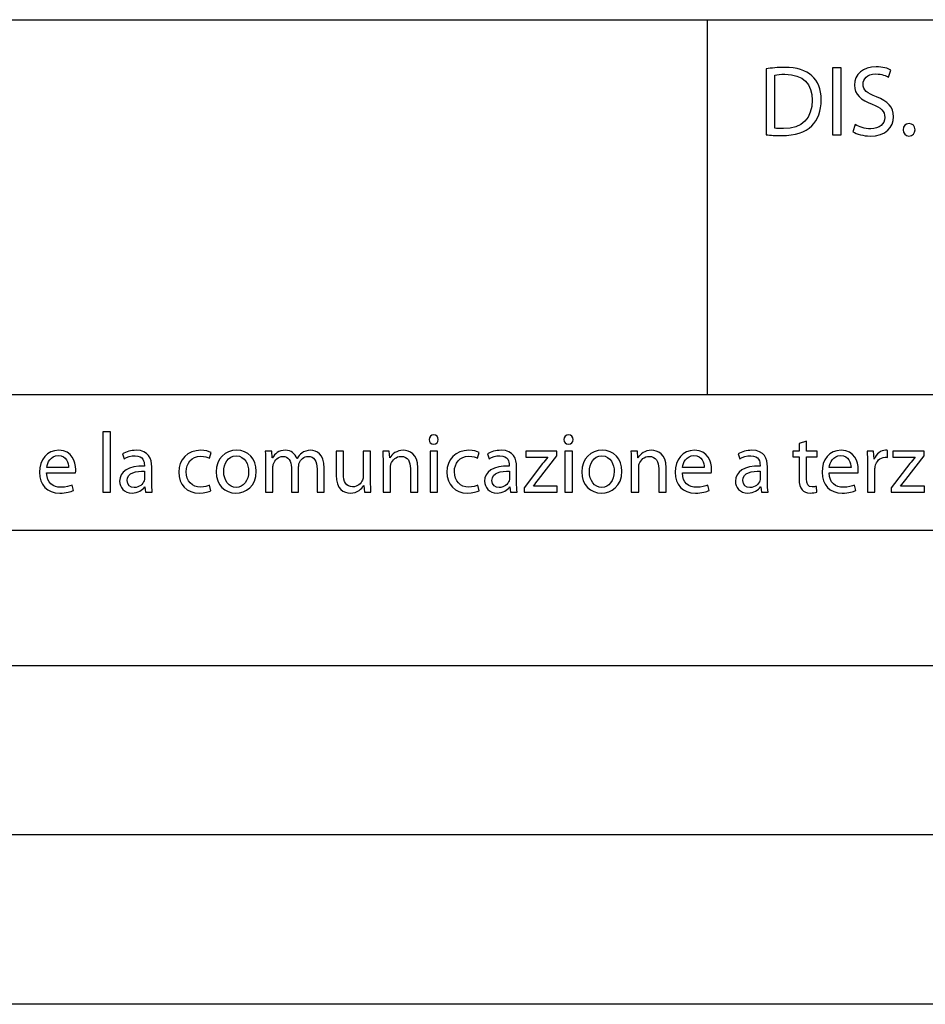
# Model space of a CAD drawing. Units: millimetres. Extents: x 0 to 4200, y 0 to 2970.
# Drawn here: x 3507 to 3774, y 0 to 291 of the extents above; entities that cross this region are included whole.
import ezdxf

# ---------------------------------------------------------------- set-up
doc = ezdxf.new("R2010")
doc.units = ezdxf.units.MM
doc.layers.get('0').update_dxf_attribs({"linetype": 'CONTINUOUS'})

msp = doc.modelspace()

# ---------------------------------------------------------------- linework, layer by layer
at = {"color": 5}
for p, q in [((2985.07, 290.609), (4099.56, 290.609)), ((3709.92, 179.98), (3709.92, 290.609)), ((2069.69, 179.98), (4099.56, 179.98)), ((3533.74, 168.926), (3531.52, 168.926)), ((3531.52, 168.926), (3531.52, 151.165)), ((3533.74, 151.165), (3533.74, 168.926)), ((3629.13, 168.049), (3629.13, 168.049)), ((3668.92, 168.049), (3668.92, 168.049)), ((3739.09, 166.175), (3736.94, 165.524)), ((3739.09, 163.275), (3739.09, 166.175)), ((3562.95, 161.198), (3563.44, 162.873)), ((3570.96, 163.523), (3570.96, 163.523)), ((3581.36, 163.275), (3579.42, 163.275)), ((3581.47, 161.297), (3581.36, 163.275)), ((3602.5, 163.275), (3600.31, 163.275)), ((3600.31, 163.275), (3600.31, 156.192)), ((3602.5, 156.595), (3602.5, 163.275)), ((3610.5, 163.275), (3608.32, 163.275)), ((3608.32, 163.275), (3608.32, 155.867)), ((3610.5, 154.495), (3610.5, 163.275)), ((3616.01, 163.275), (3614.07, 163.275)), ((3616.15, 161.269), (3616.01, 163.275)), ((3630.22, 163.275), (3628.04, 163.275)), ((3628.04, 163.275), (3628.04, 151.165)), ((3630.22, 151.165), (3630.22, 163.275)), ((3642.04, 161.198), (3642.57, 162.873)), ((3665.47, 163.275), (3656.26, 163.275)), ((3656.26, 163.275), (3656.26, 161.522)), ((3665.47, 161.897), (3665.47, 163.275)), ((3670.02, 163.275), (3667.83, 163.275)), ((3667.83, 163.275), (3667.83, 151.165)), ((3670.02, 151.165), (3670.02, 163.275)), ((3678.8, 163.523), (3678.8, 163.523)), ((3689.24, 163.275), (3687.3, 163.275)), ((3689.39, 161.269), (3689.24, 163.275)), ((3736.94, 163.275), (3735.07, 163.275)), ((3735.07, 163.275), (3735.07, 161.594)), ((3736.94, 165.524), (3736.94, 163.275)), ((3742.23, 163.275), (3739.09, 163.275)), ((3742.23, 161.594), (3742.23, 163.275)), ((3758.92, 163.275), (3756.98, 163.275)), ((3759.02, 160.872), (3758.92, 163.275)), ((3763.05, 161.396), (3763.05, 163.474)), ((3773.81, 163.275), (3764.6, 163.275)), ((3764.6, 163.275), (3764.6, 161.522)), ((3773.81, 161.897), (3773.81, 163.275)), ((3537.34, 162.471), (3537.83, 160.999)), ((3570.89, 161.87), (3570.89, 161.87)), ((3579.53, 159.996), (3579.53, 151.165)), ((3581.54, 161.297), (3581.47, 161.297)), ((3588.81, 161.098), (3588.77, 161.098)), ((3614.17, 159.996), (3614.17, 151.165)), ((3616.18, 161.269), (3616.15, 161.269)), ((3644.97, 162.471), (3645.46, 160.999)), ((3656.26, 161.522), (3662.79, 161.522)), ((3660.03, 154.869), (3665.47, 161.897)), ((3662.79, 161.522), (3662.79, 161.473)), ((3678.77, 161.87), (3678.77, 161.87)), ((3687.41, 159.996), (3687.41, 151.165)), ((3689.42, 161.269), (3689.39, 161.269)), ((3718.98, 162.471), (3719.48, 160.999)), ((3735.07, 161.594), (3736.94, 161.594)), ((3736.94, 161.594), (3736.94, 154.991)), ((3739.09, 155.068), (3739.09, 161.594)), ((3739.09, 161.594), (3742.23, 161.594)), ((3759.09, 160.872), (3759.02, 160.872)), ((3764.6, 161.522), (3771.16, 161.522)), ((3768.41, 154.869), (3773.81, 161.897)), ((3771.16, 161.522), (3771.16, 161.473)), ((3521.39, 158.397), (3514.95, 158.397)), ((3543.76, 159.119), (3543.76, 158.871)), ((3543.79, 157.345), (3543.79, 155.244)), ((3545.91, 154.065), (3545.91, 158.596)), ((3581.68, 151.165), (3581.68, 158.447)), ((3587.12, 158.419), (3587.12, 151.165)), ((3589.27, 151.165), (3589.27, 158.645)), ((3594.7, 157.995), (3594.7, 151.165)), ((3596.85, 151.165), (3596.85, 158.271)), ((3616.36, 151.165), (3616.36, 158.447)), ((3622.25, 158.144), (3622.25, 151.165)), ((3624.47, 151.165), (3624.47, 158.37)), ((3651.39, 159.119), (3651.39, 158.871)), ((3651.46, 157.345), (3651.46, 155.244)), ((3653.58, 154.065), (3653.58, 158.596)), ((3661.2, 159.571), (3655.77, 152.438)), ((3689.6, 151.165), (3689.6, 158.447)), ((3695.49, 158.144), (3695.49, 151.165)), ((3697.71, 151.165), (3697.71, 158.37)), ((3708.96, 158.397), (3702.51, 158.397)), ((3725.4, 159.119), (3725.4, 158.871)), ((3725.47, 157.345), (3725.47, 155.244)), ((3727.59, 154.065), (3727.59, 158.596)), ((3752.25, 158.397), (3745.79, 158.397)), ((3757.08, 159.494), (3757.08, 151.165)), ((3759.27, 151.165), (3759.27, 157.62)), ((3769.57, 159.571), (3764.1, 152.438)), ((3514.93, 156.821), (3523.44, 156.821)), ((3702.51, 156.821), (3711.01, 156.821)), ((3745.79, 156.821), (3754.3, 156.821)), ((3522.83, 151.667), (3522.43, 153.243)), ((3531.52, 151.165), (3533.74, 151.165)), ((3543.86, 152.692), (3543.93, 152.692)), ((3543.93, 152.692), (3544.11, 151.165)), ((3544.11, 151.165), (3546.09, 151.165)), ((3563.41, 151.59), (3563.02, 153.243)), ((3579.53, 151.165), (3581.68, 151.165)), ((3587.12, 151.165), (3589.27, 151.165)), ((3594.7, 151.165), (3596.85, 151.165)), ((3608.49, 153.144), (3608.53, 153.144)), ((3608.53, 153.144), (3608.67, 151.165)), ((3608.67, 151.165), (3610.61, 151.165)), ((3614.17, 151.165), (3616.36, 151.165)), ((3622.25, 151.165), (3624.47, 151.165)), ((3628.04, 151.165), (3630.22, 151.165)), ((3642.5, 151.59), (3642.15, 153.243)), ((3651.53, 152.692), (3651.6, 152.692)), ((3651.6, 152.692), (3651.78, 151.165)), ((3651.78, 151.165), (3653.75, 151.165)), ((3655.77, 152.438), (3655.77, 151.165)), ((3655.77, 151.165), (3665.57, 151.165)), ((3658.52, 152.918), (3658.52, 152.968)), ((3665.57, 152.918), (3658.52, 152.918)), ((3665.57, 151.165), (3665.57, 152.918)), ((3667.83, 151.165), (3670.02, 151.165)), ((3687.41, 151.165), (3689.6, 151.165)), ((3695.49, 151.165), (3697.71, 151.165)), ((3710.41, 151.667), (3709.99, 153.243)), ((3725.54, 152.692), (3725.62, 152.692)), ((3725.62, 152.692), (3725.79, 151.165)), ((3725.79, 151.165), (3727.77, 151.165)), ((3742.13, 151.193), (3742.02, 152.868)), ((3753.7, 151.667), (3753.27, 153.243)), ((3757.08, 151.165), (3759.27, 151.165)), ((3764.1, 152.438), (3764.1, 151.165)), ((3764.1, 151.165), (3773.91, 151.165)), ((3766.86, 152.918), (3766.86, 152.968)), ((3773.91, 152.918), (3766.86, 152.918)), ((3773.91, 151.165), (3773.91, 152.918)), ((2069.69, 139.985), (4099.56, 139.985)), ((2270.96, 99.989), (4099.56, 99.989)), ((4199.54, 0), (0, 0))]:
    msp.add_line(p, q, dxfattribs=at)
at = {"color": 0}
for p, q in [((3727.2, 276.093), (3727.2, 256.64)), ((3746.75, 276.385), (3746.75, 256.58)), ((3749.36, 276.385), (3746.75, 276.385)), ((3749.36, 256.58), (3749.36, 276.385)), ((3729.74, 258.575), (3729.74, 274.241)), ((3763.29, 273.651), (3764, 275.74)), ((3753.48, 259.694), (3752.81, 257.55)), ((3746.75, 256.58), (3749.36, 256.58)), ((3769.32, 256.255), (3769.32, 256.255)), ((4149.55, 49.994), (49.995, 49.994))]:
    msp.add_line(p, q, dxfattribs=at)
for points in [[(3732.64, 276.528), (3730.59, 276.528), (3728.76, 276.352), (3727.2, 276.093)], [(3740.64, 274.064), (3738.92, 275.652), (3736.3, 276.528), (3732.64, 276.528)], [(3759.62, 276.704), (3755.78, 276.704), (3753.24, 274.417), (3753.24, 271.33)], [(3764, 275.74), (3763.12, 276.236), (3761.63, 276.704), (3759.62, 276.704)], [(3729.74, 274.241), (3730.41, 274.384), (3731.44, 274.505), (3732.74, 274.505)], [(3732.74, 274.505), (3738.17, 274.505), (3740.82, 271.534), (3740.78, 266.865)], [(3743.47, 266.954), (3743.47, 270.156), (3742.44, 272.449), (3740.64, 274.064)], [(3755.81, 271.622), (3755.81, 272.973), (3756.84, 274.593), (3759.55, 274.593)], [(3759.55, 274.593), (3761.35, 274.593), (3762.66, 274.031), (3763.29, 273.651)], [(3753.24, 271.33), (3753.24, 268.569), (3755.21, 266.865), (3758.46, 265.686)], [(3759.76, 267.802), (3757.01, 268.861), (3755.81, 269.77), (3755.81, 271.622)], [(3764.77, 261.987), (3764.77, 264.898), (3763.12, 266.513), (3759.76, 267.802)], [(3740.78, 266.865), (3740.78, 261.519), (3737.82, 258.459), (3732.35, 258.459)], [(3740.64, 259.253), (3742.44, 261.078), (3743.47, 263.718), (3743.47, 266.954)], [(3758.46, 265.686), (3761.14, 264.688), (3762.2, 263.602), (3762.2, 261.783)], [(3757.86, 256.255), (3762.55, 256.255), (3764.77, 258.928), (3764.77, 261.987)], [(3762.2, 261.783), (3762.2, 259.782), (3760.65, 258.399), (3758.04, 258.399)], [(3731.82, 256.403), (3735.71, 256.403), (3738.74, 257.401), (3740.64, 259.253)], [(3758.04, 258.399), (3756.27, 258.399), (3754.65, 258.961), (3753.48, 259.694)], [(3769.36, 259.959), (3768.34, 259.959), (3767.6, 259.165), (3767.6, 258.107)], [(3771.12, 258.107), (3771.12, 259.193), (3770.42, 259.959), (3769.36, 259.959)], [(3727.2, 256.64), (3728.51, 256.492), (3729.99, 256.403), (3731.82, 256.403)], [(3732.35, 258.459), (3731.33, 258.459), (3730.41, 258.487), (3729.74, 258.575)], [(3752.81, 257.55), (3753.87, 256.844), (3755.95, 256.255), (3757.86, 256.255)], [(3767.6, 258.107), (3767.6, 257.048), (3768.3, 256.255), (3769.32, 256.255)], [(3769.32, 256.255), (3770.42, 256.255), (3771.12, 257.048), (3771.12, 258.107)]]:
    msp.add_open_spline(points, degree=3, dxfattribs=at)
at = {"color": 5}
for points in [[(3629.13, 168.049), (3628.32, 168.049), (3627.76, 167.426), (3627.76, 166.677)], [(3627.76, 166.677), (3627.76, 165.927), (3628.28, 165.326), (3629.1, 165.326)], [(3629.1, 165.326), (3629.94, 165.326), (3630.47, 165.927), (3630.47, 166.677)], [(3630.47, 166.677), (3630.47, 167.448), (3629.94, 168.049), (3629.13, 168.049)], [(3668.92, 168.049), (3668.11, 168.049), (3667.55, 167.426), (3667.55, 166.677)], [(3667.55, 166.677), (3667.55, 165.927), (3668.08, 165.326), (3668.89, 165.326)], [(3668.89, 165.326), (3669.74, 165.326), (3670.26, 165.927), (3670.26, 166.677)], [(3670.26, 166.677), (3670.26, 167.448), (3669.74, 168.049), (3668.92, 168.049)], [(3518.51, 163.523), (3514.98, 163.523), (3512.82, 160.674), (3512.82, 157.019)], [(3523.51, 157.846), (3523.51, 160.073), (3522.48, 163.523), (3518.51, 163.523)], [(3541.32, 163.523), (3539.81, 163.523), (3538.33, 163.099), (3537.34, 162.471)], [(3545.91, 158.596), (3545.91, 160.999), (3545.03, 163.523), (3541.32, 163.523)], [(3560.41, 163.523), (3556.46, 163.523), (3553.88, 160.795), (3553.88, 157.069)], [(3563.44, 162.873), (3562.84, 163.198), (3561.68, 163.523), (3560.41, 163.523)], [(3570.96, 163.523), (3567.61, 163.523), (3564.93, 161.148), (3564.93, 157.118)], [(3576.78, 157.317), (3576.78, 160.999), (3574.42, 163.523), (3570.96, 163.523)], [(3579.42, 163.275), (3579.49, 162.272), (3579.53, 161.269), (3579.53, 159.996)], [(3585.39, 163.523), (3583.34, 163.523), (3582.21, 162.449), (3581.54, 161.297)], [(3588.77, 161.098), (3588.24, 162.52), (3587.01, 163.523), (3585.39, 163.523)], [(3592.87, 163.523), (3591.7, 163.523), (3590.93, 163.22), (3590.18, 162.675)], [(3596.85, 158.271), (3596.85, 162.471), (3594.49, 163.523), (3592.87, 163.523)], [(3614.07, 163.275), (3614.14, 162.272), (3614.17, 161.269), (3614.17, 159.996)], [(3620.17, 163.523), (3618.19, 163.523), (3616.78, 162.399), (3616.18, 161.269)], [(3624.47, 158.37), (3624.47, 162.52), (3621.86, 163.523), (3620.17, 163.523)], [(3639.5, 163.523), (3635.55, 163.523), (3633.01, 160.795), (3633.01, 157.069)], [(3642.57, 162.873), (3641.97, 163.198), (3640.81, 163.523), (3639.5, 163.523)], [(3648.99, 163.523), (3647.44, 163.523), (3645.99, 163.099), (3644.97, 162.471)], [(3653.58, 158.596), (3653.58, 160.999), (3652.7, 163.523), (3648.99, 163.523)], [(3678.8, 163.523), (3675.49, 163.523), (3672.8, 161.148), (3672.8, 157.118)], [(3684.62, 157.317), (3684.62, 160.999), (3682.26, 163.523), (3678.8, 163.523)], [(3687.3, 163.275), (3687.37, 162.272), (3687.41, 161.269), (3687.41, 159.996)], [(3693.41, 163.523), (3691.43, 163.523), (3690.02, 162.399), (3689.42, 161.269)], [(3697.71, 158.37), (3697.71, 162.52), (3695.1, 163.523), (3693.41, 163.523)], [(3706.07, 163.523), (3702.54, 163.523), (3700.39, 160.674), (3700.39, 157.019)], [(3711.08, 157.846), (3711.08, 160.073), (3710.06, 163.523), (3706.07, 163.523)], [(3723.01, 163.523), (3721.45, 163.523), (3720.01, 163.099), (3718.98, 162.471)], [(3727.59, 158.596), (3727.59, 160.999), (3726.71, 163.523), (3723.01, 163.523)], [(3749.36, 163.523), (3745.83, 163.523), (3743.68, 160.674), (3743.68, 157.019)], [(3754.37, 157.846), (3754.37, 160.073), (3753.34, 163.523), (3749.36, 163.523)], [(3756.98, 163.275), (3757.05, 162.145), (3757.08, 160.922), (3757.08, 159.494)], [(3762.45, 163.523), (3761, 163.523), (3759.62, 162.498), (3759.09, 160.872)], [(3763.05, 163.474), (3762.87, 163.496), (3762.69, 163.523), (3762.45, 163.523)], [(3514.95, 158.397), (3515.13, 159.919), (3516.08, 161.947), (3518.33, 161.947)], [(3518.33, 161.947), (3520.8, 161.947), (3521.41, 159.77), (3521.39, 158.397)], [(3537.83, 160.999), (3538.68, 161.572), (3539.84, 161.897), (3541.01, 161.897)], [(3541.01, 161.897), (3543.48, 161.919), (3543.76, 160.095), (3543.76, 159.119)], [(3556.11, 157.196), (3556.11, 159.698), (3557.62, 161.771), (3560.41, 161.771)], [(3560.41, 161.771), (3561.61, 161.771), (3562.42, 161.473), (3562.95, 161.198)], [(3567.18, 157.196), (3567.18, 159.472), (3568.31, 161.87), (3570.89, 161.87)], [(3570.89, 161.87), (3573.5, 161.87), (3574.52, 159.296), (3574.52, 157.245)], [(3581.86, 159.522), (3582.21, 160.619), (3583.23, 161.721), (3584.58, 161.721)], [(3584.58, 161.721), (3586.27, 161.721), (3587.12, 160.348), (3587.12, 158.419)], [(3590.18, 162.675), (3589.69, 162.3), (3589.2, 161.798), (3588.81, 161.098)], [(3589.44, 159.748), (3589.83, 160.795), (3590.78, 161.721), (3592.09, 161.721)], [(3592.09, 161.721), (3593.82, 161.721), (3594.7, 160.348), (3594.7, 157.995)], [(3616.5, 159.472), (3616.92, 160.696), (3618.05, 161.721), (3619.46, 161.721)], [(3619.46, 161.721), (3621.55, 161.721), (3622.25, 160.095), (3622.25, 158.144)], [(3635.23, 157.196), (3635.23, 159.698), (3636.75, 161.771), (3639.5, 161.771)], [(3639.5, 161.771), (3640.7, 161.771), (3641.55, 161.473), (3642.04, 161.198)], [(3645.46, 160.999), (3646.31, 161.572), (3647.51, 161.897), (3648.64, 161.897)], [(3648.64, 161.897), (3651.14, 161.919), (3651.39, 160.095), (3651.39, 159.119)], [(3662.79, 161.473), (3662.26, 160.823), (3661.76, 160.244), (3661.2, 159.571)], [(3675.06, 157.196), (3675.06, 159.472), (3676.16, 161.87), (3678.77, 161.87)], [(3678.77, 161.87), (3681.34, 161.87), (3682.37, 159.296), (3682.37, 157.245)], [(3689.74, 159.472), (3690.16, 160.696), (3691.29, 161.721), (3692.7, 161.721)], [(3692.7, 161.721), (3694.78, 161.721), (3695.49, 160.095), (3695.49, 158.144)], [(3702.51, 158.397), (3702.68, 159.919), (3703.64, 161.947), (3705.9, 161.947)], [(3705.9, 161.947), (3708.36, 161.947), (3708.96, 159.77), (3708.96, 158.397)], [(3719.48, 160.999), (3720.32, 161.572), (3721.52, 161.897), (3722.65, 161.897)], [(3722.65, 161.897), (3725.16, 161.919), (3725.4, 160.095), (3725.4, 159.119)], [(3745.79, 158.397), (3745.97, 159.919), (3746.92, 161.947), (3749.18, 161.947)], [(3749.18, 161.947), (3751.65, 161.947), (3752.25, 159.77), (3752.25, 158.397)], [(3759.34, 158.645), (3759.66, 160.293), (3760.75, 161.446), (3762.3, 161.446)], [(3762.3, 161.446), (3762.62, 161.446), (3762.83, 161.446), (3763.05, 161.396)], [(3771.16, 161.473), (3770.59, 160.823), (3770.1, 160.244), (3769.57, 159.571)], [(3512.82, 157.019), (3512.82, 153.364), (3515.05, 150.89), (3518.78, 150.89)], [(3523.44, 156.821), (3523.48, 157.069), (3523.51, 157.394), (3523.51, 157.846)], [(3543.76, 158.871), (3539.07, 158.893), (3536.46, 157.295), (3536.46, 154.368)], [(3538.68, 154.616), (3538.68, 156.97), (3541.39, 157.394), (3543.79, 157.345)], [(3553.88, 157.069), (3553.88, 153.364), (3556.28, 150.89), (3559.92, 150.89)], [(3560.34, 152.665), (3557.91, 152.665), (3556.11, 154.39), (3556.11, 157.196)], [(3564.93, 157.118), (3564.93, 153.293), (3567.5, 150.89), (3570.75, 150.89)], [(3570.85, 152.543), (3568.7, 152.543), (3567.18, 154.544), (3567.18, 157.196)], [(3570.75, 150.89), (3573.64, 150.89), (3576.78, 152.841), (3576.78, 157.317)], [(3574.52, 157.245), (3574.52, 154.517), (3572.93, 152.543), (3570.85, 152.543)], [(3581.68, 158.447), (3581.68, 158.822), (3581.75, 159.218), (3581.86, 159.522)], [(3589.27, 158.645), (3589.27, 159.048), (3589.34, 159.422), (3589.44, 159.748)], [(3616.36, 158.447), (3616.36, 158.822), (3616.4, 159.197), (3616.5, 159.472)], [(3633.01, 157.069), (3633.01, 153.364), (3635.38, 150.89), (3639.04, 150.89)], [(3639.43, 152.665), (3637.03, 152.665), (3635.23, 154.39), (3635.23, 157.196)], [(3651.39, 158.871), (3646.73, 158.893), (3644.12, 157.295), (3644.12, 154.368)], [(3646.31, 154.616), (3646.31, 156.97), (3649.06, 157.394), (3651.46, 157.345)], [(3672.8, 157.118), (3672.8, 153.293), (3675.34, 150.89), (3678.59, 150.89)], [(3678.7, 152.543), (3676.54, 152.543), (3675.06, 154.544), (3675.06, 157.196)], [(3678.59, 150.89), (3681.52, 150.89), (3684.62, 152.841), (3684.62, 157.317)], [(3682.37, 157.245), (3682.37, 154.517), (3680.81, 152.543), (3678.7, 152.543)], [(3689.6, 158.447), (3689.6, 158.822), (3689.63, 159.197), (3689.74, 159.472)], [(3700.39, 157.019), (3700.39, 153.364), (3702.61, 150.89), (3706.35, 150.89)], [(3711.01, 156.821), (3711.05, 157.069), (3711.08, 157.394), (3711.08, 157.846)], [(3725.4, 158.871), (3720.75, 158.893), (3718.14, 157.295), (3718.14, 154.368)], [(3720.32, 154.616), (3720.32, 156.97), (3723.08, 157.394), (3725.47, 157.345)], [(3743.68, 157.019), (3743.68, 153.364), (3745.9, 150.89), (3749.64, 150.89)], [(3754.3, 156.821), (3754.33, 157.069), (3754.37, 157.394), (3754.37, 157.846)], [(3759.27, 157.62), (3759.27, 157.967), (3759.31, 158.347), (3759.34, 158.645)], [(3519.08, 152.615), (3516.85, 152.615), (3514.98, 153.844), (3514.93, 156.821)], [(3536.46, 154.368), (3536.46, 152.615), (3537.73, 150.89), (3540.16, 150.89)], [(3540.72, 152.516), (3539.63, 152.516), (3538.68, 153.166), (3538.68, 154.616)], [(3543.69, 154.544), (3543.34, 153.519), (3542.31, 152.516), (3540.72, 152.516)], [(3543.79, 155.244), (3543.79, 155.04), (3543.76, 154.792), (3543.69, 154.544)], [(3546.09, 151.165), (3545.98, 151.992), (3545.91, 153.017), (3545.91, 154.065)], [(3600.31, 156.192), (3600.31, 151.965), (3602.6, 150.89), (3604.51, 150.89)], [(3605.21, 152.714), (3603.24, 152.714), (3602.5, 154.291), (3602.5, 156.595)], [(3608.11, 154.743), (3607.72, 153.739), (3606.69, 152.714), (3605.21, 152.714)], [(3608.32, 155.867), (3608.32, 155.443), (3608.25, 155.04), (3608.11, 154.743)], [(3610.61, 151.165), (3610.54, 152.114), (3610.5, 153.216), (3610.5, 154.495)], [(3644.12, 154.368), (3644.12, 152.615), (3645.39, 150.89), (3647.83, 150.89)], [(3648.39, 152.516), (3647.3, 152.516), (3646.31, 153.166), (3646.31, 154.616)], [(3651.36, 154.544), (3651, 153.519), (3649.98, 152.516), (3648.39, 152.516)], [(3651.46, 155.244), (3651.46, 155.04), (3651.43, 154.792), (3651.36, 154.544)], [(3653.75, 151.165), (3653.65, 151.992), (3653.58, 153.017), (3653.58, 154.065)], [(3658.52, 152.968), (3659.05, 153.569), (3659.54, 154.191), (3660.03, 154.869)], [(3706.64, 152.615), (3704.41, 152.615), (3702.54, 153.844), (3702.51, 156.821)], [(3718.14, 154.368), (3718.14, 152.615), (3719.41, 150.89), (3721.84, 150.89)], [(3722.41, 152.516), (3721.28, 152.516), (3720.32, 153.166), (3720.32, 154.616)], [(3725.37, 154.544), (3725.02, 153.519), (3723.99, 152.516), (3722.41, 152.516)], [(3725.47, 155.244), (3725.47, 155.04), (3725.44, 154.792), (3725.37, 154.544)], [(3727.77, 151.165), (3727.63, 151.992), (3727.59, 153.017), (3727.59, 154.065)], [(3736.94, 154.991), (3736.94, 153.569), (3737.19, 152.494), (3737.79, 151.816)], [(3740.75, 152.714), (3739.52, 152.714), (3739.09, 153.569), (3739.09, 155.068)], [(3749.92, 152.615), (3747.7, 152.615), (3745.83, 153.844), (3745.79, 156.821)], [(3766.86, 152.968), (3767.42, 153.569), (3767.88, 154.191), (3768.41, 154.869)], [(3518.78, 150.89), (3520.7, 150.89), (3522.06, 151.314), (3522.83, 151.667)], [(3522.43, 153.243), (3521.63, 152.891), (3520.66, 152.615), (3519.08, 152.615)], [(3540.16, 150.89), (3541.89, 150.89), (3543.19, 151.739), (3543.86, 152.692)], [(3559.92, 150.89), (3561.54, 150.89), (3562.81, 151.314), (3563.41, 151.59)], [(3563.02, 153.243), (3562.39, 152.968), (3561.57, 152.665), (3560.34, 152.665)], [(3604.51, 150.89), (3606.62, 150.89), (3607.93, 152.169), (3608.49, 153.144)], [(3639.04, 150.89), (3640.67, 150.89), (3641.94, 151.314), (3642.5, 151.59)], [(3642.15, 153.243), (3641.51, 152.968), (3640.7, 152.665), (3639.43, 152.665)], [(3647.83, 150.89), (3649.56, 150.89), (3650.86, 151.739), (3651.53, 152.692)], [(3706.35, 150.89), (3708.26, 150.89), (3709.63, 151.314), (3710.41, 151.667)], [(3709.99, 153.243), (3709.21, 152.891), (3708.22, 152.615), (3706.64, 152.615)], [(3721.84, 150.89), (3723.57, 150.89), (3724.87, 151.739), (3725.54, 152.692)], [(3737.79, 151.816), (3738.32, 151.243), (3739.13, 150.89), (3740.15, 150.89)], [(3740.15, 150.89), (3741.03, 150.89), (3741.7, 151.039), (3742.13, 151.193)], [(3742.02, 152.868), (3741.7, 152.764), (3741.35, 152.714), (3740.75, 152.714)], [(3749.64, 150.89), (3751.58, 150.89), (3752.92, 151.314), (3753.7, 151.667)], [(3753.27, 153.243), (3752.5, 152.891), (3751.51, 152.615), (3749.92, 152.615)]]:
    msp.add_open_spline(points, degree=3, dxfattribs=at)

doc.saveas('drawing.dxf')
